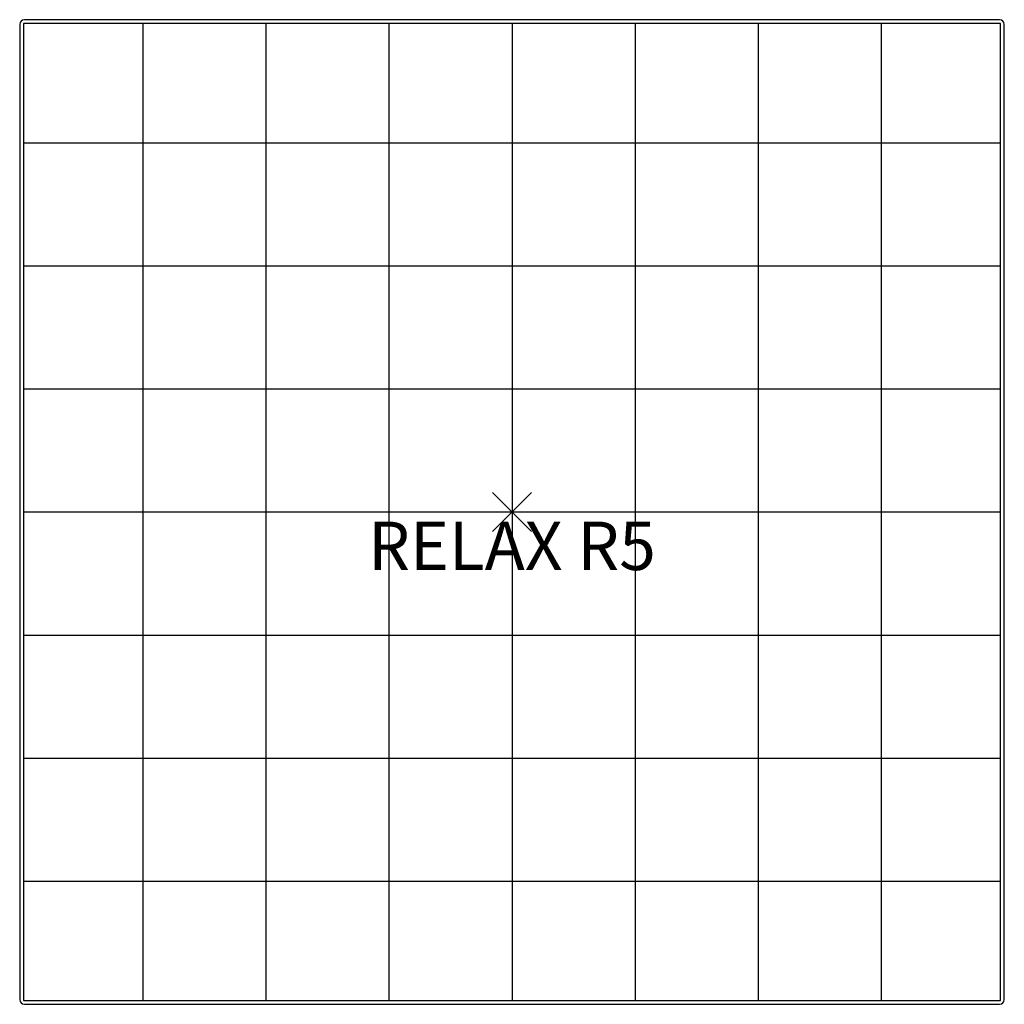
# Model space of a CAD drawing. Units: inches. Extents: x -25.5 to 25.5, y -25.5 to 25.5.
import ezdxf
from ezdxf.enums import TextEntityAlignment as Align

# ---------------------------------------------------------------- set-up
doc = ezdxf.new("R2010")
doc.units = ezdxf.units.IN
doc.header["$MEASUREMENT"] = 0
doc.header["$PDMODE"] = 3
doc.layers.add('AFUFU-2D-CH', color=2, linetype='Continuous')
doc.layers.add('AFUFU-2D-CH-TX', color=2, linetype='Continuous')
doc.styles.get("Standard").update_dxf_attribs({"font": 'arial.ttf'})

msp = doc.modelspace()

# ---------------------------------------------------------------- linework, layer by layer
at = {"layer": 'AFUFU-2D-CH'}
for p, q in [((-25.458, 25.208), (-25.458, -25.208)), ((25.258, 25.258), (-25.258, 25.258)), ((-25.258, 25.258), (-25.258, -25.258)), ((25.208, 25.458), (-25.208, 25.458)), ((-19.094, 25.258), (-19.094, -25.258)), ((-12.729, 25.258), (-12.729, -25.258)), ((-6.365, 25.258), (-6.365, -25.258)), ((0, 25.258), (0, -25.258)), ((6.365, 25.258), (6.365, -25.258)), ((12.729, 25.258), (12.729, -25.258)), ((19.094, 25.258), (19.094, -25.258)), ((25.258, -25.258), (25.258, 25.258)), ((25.458, -25.208), (25.458, 25.208)), ((-25.258, 19.094), (25.258, 19.094)), ((-25.258, 12.729), (25.258, 12.729)), ((-25.258, 6.365), (25.258, 6.365)), ((-25.258, 0), (25.258, 0)), ((-25.258, -6.365), (25.258, -6.365)), ((-25.258, -12.729), (25.258, -12.729)), ((-25.258, -19.094), (25.258, -19.094)), ((-25.258, -25.258), (25.258, -25.258)), ((-25.208, -25.458), (25.208, -25.458))]:
    msp.add_line(p, q, dxfattribs=at)
for centre, start, end in [((-25.208, 25.208), 90, 180), ((25.208, 25.208), 0, 90), ((-25.208, -25.208), 180, 270), ((25.208, -25.208), 270, 0)]:
    msp.add_arc(centre, 0.25, start, end, dxfattribs=at)
msp.add_point((0, 0), dxfattribs=at)

# ---------------------------------------------------------------- texts
at = {"layer": 'AFUFU-2D-CH-TX'}
msp.add_text('RELAX R5', height=2.5, dxfattribs=at).set_placement((0, -0.5), align=Align.TOP_CENTER)

doc.saveas('drawing.dxf')
